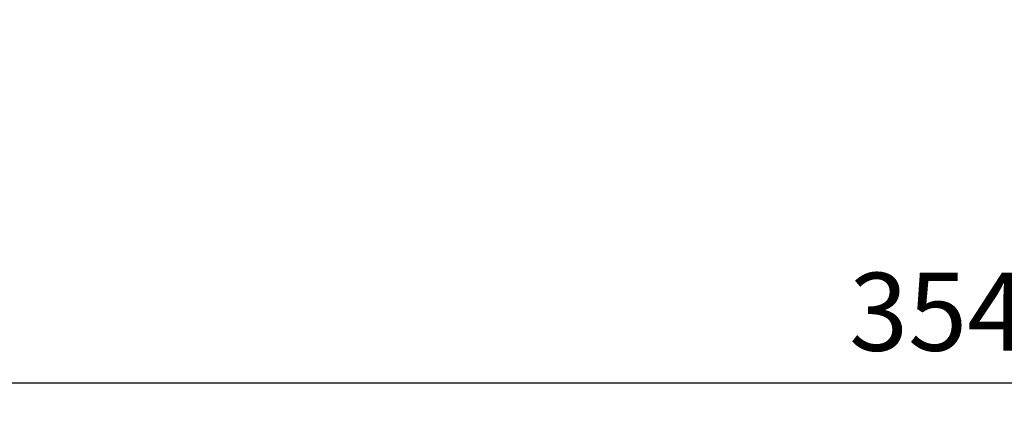
# Model space of a CAD drawing. Units: millimetres. Extents: x 50 to 1253, y 45 to 1017.
# Drawn here: x 172 to 310, y 697 to 751 of the extents above; entities that cross this region are included whole.
import ezdxf

# ---------------------------------------------------------------- set-up
doc = ezdxf.new("R2010")
doc.units = ezdxf.units.MM
doc.layers.add('COTA', color=1, linetype='Continuous')
doc.styles.get("Standard").update_dxf_attribs({"font": 'arial.ttf'})
doc.dimstyles.new('Milímetros', dxfattribs={"dimtxt": 11, "dimasz": 5, "dimexe": 3, "dimexo": 10, "dimgap": 3, "dimtad": 1, "dimtxsty": 'Standard', "dimblk": 'DOT', "dimcen": 2.5, "dimadec": 0, "dimazin": 0, "dimtfac": 1, "dimtmove": 0, "dimatfit": 3, "dimldrblk": 'DOT', "dimfxl": 0, "dimarcsym": 0})

# ---------------------------------------------------------------- blocks, each defined once
blk = doc.blocks.new('_Dot')
at = {"color": 0, "linetype": 'ByBlock', "lineweight": -2}
blk.add_line((-0.5, 0), (-1, 0), dxfattribs=at)
at = {"color": 0, "linetype": 'ByBlock', "const_width": 0.5}
blk.add_lwpolyline([(-0.25, 0, 1), (0.25, 0, 1)], format="xyb", close=True, dxfattribs=at)
blk = doc.blocks.new('*D75')
at = {"layer": 'COTA', "color": 0, "lineweight": -2}
for p, q in [((478.25, 743.95), (478.25, 696.59)), ((123.75, 741.39), (123.75, 696.59)), ((473.25, 699.59), (128.75, 699.59))]:
    blk.add_line(p, q, dxfattribs=at)
at = {"layer": 'Defpoints', "color": 0}
for p in [(478.25, 753.95), (123.75, 751.39), (123.75, 699.59)]:
    blk.add_point(p, dxfattribs=at)
at = {"layer": 'COTA', "color": 0, "lineweight": -2, "xscale": 5, "yscale": 5, "zscale": 5, "rotation": 180}
blk.add_blockref('_Dot', (123.75, 699.59), dxfattribs=at)
at = {"layer": 'COTA', "color": 0, "lineweight": -2, "xscale": 5, "yscale": 5, "zscale": 5}
blk.add_blockref('_Dot', (478.25, 699.59), dxfattribs=at)
at = {"layer": 'COTA', "color": 0, "insert": (301, 708.21), "char_height": 11, "attachment_point": 5}
blk.add_mtext('354', dxfattribs=at)

msp = doc.modelspace()

# ---------------------------------------------------------------- dimensions: what is measured, and where the dimension line sits
at = {"layer": 'COTA'}
dim = msp.add_linear_dim(base=(123.75, 699.587), p1=(478.247, 753.949), p2=(123.75, 751.39), text='354', dimstyle='Milímetros', dxfattribs=at)
dim.commit()
dim.dimension.update_dxf_attribs({"geometry": '*D75', "text_midpoint": (300.999, 708.207)})

doc.saveas('drawing.dxf')
